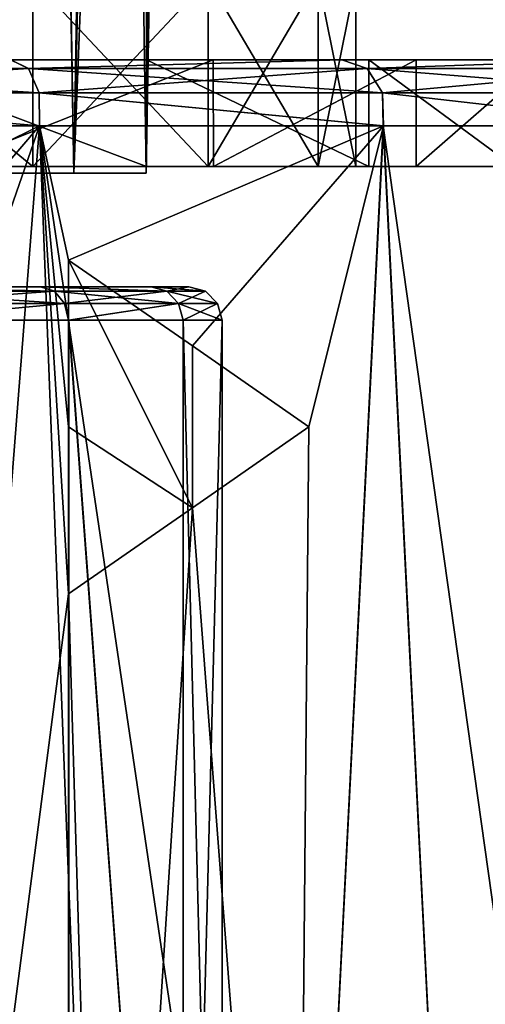
# Model space of a CAD drawing. Units: millimetres. Extents: x -82 to 82, y 28 to 111.
# Drawn here: x 11 to 18, y 42 to 57 of the extents above; entities that cross this region are included whole.
import ezdxf

# ---------------------------------------------------------------- set-up
doc = ezdxf.new("R2010")
doc.units = ezdxf.units.MM
doc.header["$LTSCALE"] = 81.481481
for name, color, linetype in [('1', 7, 'CONTINUOUS'), ('2', 7, 'CONTINUOUS'), ('291', 7, 'CONTINUOUS'), ('3', 7, 'CONTINUOUS'), ('4', 7, 'CONTINUOUS'), ('5', 7, 'CONTINUOUS'), ('6', 7, 'CONTINUOUS'), ('78', 7, 'CONTINUOUS'), ('79', 7, 'CONTINUOUS'), ('80', 7, 'CONTINUOUS'), ('87', 7, 'CONTINUOUS'), ('88', 7, 'CONTINUOUS'), ('89', 7, 'CONTINUOUS'), ('90', 7, 'CONTINUOUS'), ('91', 7, 'CONTINUOUS'), ('96', 7, 'CONTINUOUS'), ('97', 7, 'CONTINUOUS'), ('98', 7, 'CONTINUOUS'), ('99', 7, 'CONTINUOUS')]:
    doc.layers.add(name, color=color, linetype=linetype)

msp = doc.modelspace()

# ---------------------------------------------------------------- linework, layer by layer
at = {"layer": '1', "color": 7, "linetype": 'Continuous'}
for points in [[(-11.335, 56.4, 51.669), (16.293, 56.4, 48.573), (-16.295, 56.4, 48.571), (-11.335, 56.4, 51.669)], [(-16.295, 56.4, 48.571), (16.293, 56.4, 48.573), (0.452, 56.4, 47.745), (-16.295, 56.4, 48.571)], [(11.335, 56.4, 4.331), (-16.293, 56.4, 7.427), (16.295, 56.4, 7.429), (11.335, 56.4, 4.331)], [(16.295, 56.4, 7.429), (-16.293, 56.4, 7.427), (-8.135, 56.4, 7.459), (16.295, 56.4, 7.429)], [(11.332, 56.4, 51.671), (16.293, 56.4, 48.573), (-11.335, 56.4, 51.669), (11.332, 56.4, 51.671)], [(-7.664, 56.4, 7.545), (16.295, 56.4, 7.429), (-8.135, 56.4, 7.459), (-7.664, 56.4, 7.545)], [(-7.227, 56.4, 7.74), (16.295, 56.4, 7.429), (-7.664, 56.4, 7.545), (-7.227, 56.4, 7.74)], [(-6.849, 56.4, 8.034), (16.295, 56.4, 7.429), (-7.227, 56.4, 7.74), (-6.849, 56.4, 8.034)], [(-0.951, 56.4, 8.273), (16.295, 56.4, 7.429), (-6.849, 56.4, 8.034), (-0.951, 56.4, 8.273)], [(4.226, 56.4, 8.708), (16.295, 56.4, 7.429), (-0.951, 56.4, 8.273), (4.226, 56.4, 8.708)], [(0.452, 56.4, 47.745), (16.293, 56.4, 48.573), (5.588, 56.4, 46.943), (0.452, 56.4, 47.745)], [(9.112, 56.4, 10.478), (16.295, 56.4, 7.429), (4.226, 56.4, 8.708), (9.112, 56.4, 10.478)], [(16.293, 56.4, 48.573), (20.446, 56.4, 44.452), (5.588, 56.4, 46.943), (16.293, 56.4, 48.573)], [(5.588, 56.4, 46.943), (20.446, 56.4, 44.452), (10.334, 56.4, 44.83), (5.588, 56.4, 46.943)], [(20.447, 56.4, 11.549), (16.295, 56.4, 7.429), (9.112, 56.4, 10.478), (20.447, 56.4, 11.549)], [(13.369, 56.4, 13.463), (20.447, 56.4, 11.549), (9.112, 56.4, 10.478), (13.369, 56.4, 13.463)], [(10.334, 56.4, 44.83), (20.446, 56.4, 44.452), (14.367, 56.4, 41.552), (10.334, 56.4, 44.83)], [(23.585, 56.4, 16.49), (20.447, 56.4, 11.549), (13.369, 56.4, 13.463), (23.585, 56.4, 16.49)], [(16.697, 56.4, 17.453), (23.585, 56.4, 16.49), (13.369, 56.4, 13.463), (16.697, 56.4, 17.453)], [(20.446, 56.4, 44.452), (23.584, 56.4, 39.512), (14.367, 56.4, 41.552), (20.446, 56.4, 44.452)], [(14.367, 56.4, 41.552), (23.584, 56.4, 39.512), (17.405, 56.4, 37.333), (14.367, 56.4, 41.552)], [(25.551, 56.4, 22.012), (23.585, 56.4, 16.49), (16.697, 56.4, 17.453), (25.551, 56.4, 22.012)], [(18.871, 56.4, 22.172), (25.551, 56.4, 22.012), (16.697, 56.4, 17.453), (18.871, 56.4, 22.172)], [(23.584, 56.4, 39.512), (25.551, 56.4, 33.988), (17.405, 56.4, 37.333), (23.584, 56.4, 39.512)], [(17.405, 56.4, 37.333), (25.551, 56.4, 33.988), (19.237, 56.4, 32.471), (17.405, 56.4, 37.333)]]:
    msp.add_3dface(points, dxfattribs=at)
at = {"layer": '2', "color": 7, "linetype": 'Continuous'}
for points in [[(6.034, 55.409, 1.433), (11.767, 55.409, 3.429), (7.7, 53.4, 1.849), (6.034, 55.409, 1.433)], [(11.767, 55.409, 3.429), (8.963, 52.137, 2.243), (7.7, 53.4, 1.849), (11.767, 55.409, 3.429)], [(11.767, 55.409, 3.429), (10.2, 50.9, 2.696), (8.963, 52.137, 2.243), (11.767, 55.409, 3.429)], [(11.767, 55.409, 3.429), (12.2, 48.4, 3.573), (9.74, 29.5, 2.315), (11.767, 55.409, 3.429)], [(10.2, 50.9, 2.696), (11.767, 55.409, 3.429), (9.74, 29.5, 2.315), (10.2, 50.9, 2.696)], [(11.767, 55.409, 3.429), (16.916, 55.409, 6.645), (12.2, 53.4, 3.621), (11.767, 55.409, 3.429)], [(12.2, 48.4, 3.573), (11.767, 55.409, 3.429), (12.2, 50.901, 3.597), (12.2, 48.4, 3.573)], [(11.767, 55.409, 3.429), (12.2, 53.4, 3.621), (12.2, 50.901, 3.597), (11.767, 55.409, 3.429)], [(12.2, 53.4, 3.621), (16.916, 55.409, 6.645), (14.055, 52.112, 4.628), (12.2, 53.4, 3.621)], [(16.916, 55.409, 6.645), (15.8, 50.9, 5.758), (14.055, 52.112, 4.628), (16.916, 55.409, 6.645)], [(15.8, 50.9, 5.758), (16.916, 55.409, 6.645), (15.605, 29.5, 5.394), (15.8, 50.9, 5.758)], [(16.916, 55.409, 6.645), (18.216, 29.5, 7.44), (15.605, 29.5, 5.394), (16.916, 55.409, 6.645)], [(16.916, 55.409, 6.645), (21.226, 55.409, 10.923), (18.216, 29.5, 7.44), (16.916, 55.409, 6.645)], [(21.226, 55.409, 10.923), (20.562, 29.5, 9.785), (18.216, 29.5, 7.44), (21.226, 55.409, 10.923)], [(14.056, 49.689, 4.604), (15.8, 50.9, 5.758), (15.605, 29.5, 5.394), (14.056, 49.689, 4.604)], [(12.2, 48.4, 3.573), (14.056, 49.689, 4.604), (12.765, 29.5, 3.677), (12.2, 48.4, 3.573)], [(14.056, 49.689, 4.604), (15.605, 29.5, 5.394), (12.765, 29.5, 3.677), (14.056, 49.689, 4.604)], [(12.2, 48.4, 3.573), (12.765, 29.5, 3.677), (9.74, 29.5, 2.315), (12.2, 48.4, 3.573)]]:
    msp.add_3dface(points, dxfattribs=at)
at = {"layer": '291', "color": 7, "linetype": 'Continuous'}
for points in [[(11.667, 57.6, 41.667), (8.249, 57.6, 44.29), (11.667, 54.8, 41.667), (11.667, 57.6, 41.667)], [(11.667, 54.8, 41.667), (8.249, 57.6, 44.29), (8.249, 54.8, 44.29), (11.667, 54.8, 41.667)], [(8.249, 57.6, 15.71), (11.667, 57.6, 18.333), (8.249, 54.8, 15.71), (8.249, 57.6, 15.71)], [(8.249, 54.8, 15.71), (11.667, 57.6, 18.333), (11.667, 54.8, 18.333), (8.249, 54.8, 15.71)], [(14.29, 57.6, 38.249), (11.667, 57.6, 41.667), (14.29, 54.8, 38.249), (14.29, 57.6, 38.249)], [(14.29, 54.8, 38.249), (11.667, 57.6, 41.667), (11.667, 54.8, 41.667), (14.29, 54.8, 38.249)], [(11.667, 57.6, 18.333), (14.29, 57.6, 21.751), (11.667, 54.8, 18.333), (11.667, 57.6, 18.333)], [(11.667, 54.8, 18.333), (14.29, 57.6, 21.751), (14.29, 54.8, 21.751), (11.667, 54.8, 18.333)], [(15.937, 57.6, 34.271), (14.29, 57.6, 38.249), (15.937, 54.8, 34.271), (15.937, 57.6, 34.271)], [(15.937, 54.8, 34.271), (14.29, 57.6, 38.249), (14.29, 54.8, 38.249), (15.937, 54.8, 34.271)], [(14.29, 57.6, 21.751), (15.937, 57.6, 25.729), (14.29, 54.8, 21.751), (14.29, 57.6, 21.751)], [(14.29, 54.8, 21.751), (15.937, 57.6, 25.729), (15.937, 54.8, 25.729), (14.29, 54.8, 21.751)], [(16.5, 57.6, 30), (15.937, 57.6, 34.271), (16.5, 54.8, 30), (16.5, 57.6, 30)], [(16.5, 54.8, 30), (15.937, 57.6, 34.271), (15.937, 54.8, 34.271), (16.5, 54.8, 30)], [(15.937, 57.6, 25.729), (16.5, 57.6, 30), (15.937, 54.8, 25.729), (15.937, 57.6, 25.729)], [(15.937, 54.8, 25.729), (16.5, 57.6, 30), (16.5, 54.8, 30), (15.937, 54.8, 25.729)]]:
    msp.add_3dface(points, dxfattribs=at)
at = {"layer": '3', "color": 7, "linetype": 'Continuous'}
for points in [[(11.763, 55.409, 52.573), (6.031, 55.409, 54.567), (9.738, 29.5, 53.685), (11.763, 55.409, 52.573)], [(11.763, 55.409, 52.573), (9.738, 29.5, 53.685), (12.764, 29.5, 52.324), (11.763, 55.409, 52.573)], [(16.913, 55.409, 49.357), (11.763, 55.409, 52.573), (15.604, 29.5, 50.607), (16.913, 55.409, 49.357)], [(11.763, 55.409, 52.573), (12.764, 29.5, 52.324), (15.604, 29.5, 50.607), (11.763, 55.409, 52.573)], [(16.913, 55.409, 49.357), (15.604, 29.5, 50.607), (18.215, 29.5, 48.561), (16.913, 55.409, 49.357)], [(21.225, 55.409, 45.079), (16.913, 55.409, 49.357), (20.561, 29.5, 46.216), (21.225, 55.409, 45.079)], [(16.913, 55.409, 49.357), (18.215, 29.5, 48.561), (20.561, 29.5, 46.216), (16.913, 55.409, 49.357)]]:
    msp.add_3dface(points, dxfattribs=at)
at = {"layer": '4', "color": 7, "linetype": 'Continuous'}
for points in [[(13.369, 56.4, 13.463), (9.112, 56.4, 10.478), (13.369, 54.8, 13.462), (13.369, 56.4, 13.463)], [(13.369, 54.8, 13.462), (9.112, 56.4, 10.478), (9.112, 54.8, 10.478), (13.369, 54.8, 13.462)], [(10.334, 56.4, 44.83), (14.367, 56.4, 41.552), (10.336, 54.8, 44.829), (10.334, 56.4, 44.83)], [(10.336, 54.8, 44.829), (14.367, 56.4, 41.552), (14.369, 54.8, 41.55), (10.336, 54.8, 44.829)], [(16.697, 56.4, 17.453), (13.369, 56.4, 13.463), (16.697, 54.8, 17.452), (16.697, 56.4, 17.453)], [(16.697, 54.8, 17.452), (13.369, 56.4, 13.463), (13.369, 54.8, 13.462), (16.697, 54.8, 17.452)], [(14.367, 56.4, 41.552), (17.405, 56.4, 37.333), (14.369, 54.8, 41.55), (14.367, 56.4, 41.552)], [(14.369, 54.8, 41.55), (17.405, 56.4, 37.333), (17.406, 54.8, 37.332), (14.369, 54.8, 41.55)], [(18.871, 56.4, 22.172), (16.697, 56.4, 17.453), (18.87, 54.8, 22.171), (18.871, 56.4, 22.172)], [(18.87, 54.8, 22.171), (16.697, 56.4, 17.453), (16.697, 54.8, 17.452), (18.87, 54.8, 22.171)], [(17.405, 56.4, 37.333), (19.237, 56.4, 32.471), (17.406, 54.8, 37.332), (17.405, 56.4, 37.333)], [(17.406, 54.8, 37.332), (19.237, 56.4, 32.471), (19.237, 54.8, 32.47), (17.406, 54.8, 37.332)]]:
    msp.add_3dface(points, dxfattribs=at)
at = {"layer": '5', "color": 7, "linetype": 'Continuous'}
for points in [[(11.335, 56.4, 4.331), (11.602, 56.268, 3.908), (5.95, 56.268, 1.93), (11.335, 56.4, 4.331)], [(11.335, 56.4, 4.331), (16.295, 56.4, 7.429), (11.602, 56.268, 3.908), (11.335, 56.4, 4.331)], [(16.295, 56.4, 7.429), (16.672, 56.268, 7.094), (11.602, 56.268, 3.908), (16.295, 56.4, 7.429)], [(16.295, 56.4, 7.429), (20.447, 56.4, 11.549), (16.672, 56.268, 7.094), (16.295, 56.4, 7.429)], [(20.447, 56.4, 11.549), (20.906, 56.268, 11.328), (16.672, 56.268, 7.094), (20.447, 56.4, 11.549)], [(11.602, 56.268, 3.908), (6.032, 55.905, 1.573), (5.95, 56.268, 1.93), (11.602, 56.268, 3.908)], [(11.761, 55.905, 3.578), (6.032, 55.905, 1.573), (11.602, 56.268, 3.908), (11.761, 55.905, 3.578)], [(16.672, 56.268, 7.094), (11.761, 55.905, 3.578), (11.602, 56.268, 3.908), (16.672, 56.268, 7.094)], [(16.901, 55.905, 6.807), (11.761, 55.905, 3.578), (16.672, 56.268, 7.094), (16.901, 55.905, 6.807)], [(20.906, 56.268, 11.328), (16.901, 55.905, 6.807), (16.672, 56.268, 7.094), (20.906, 56.268, 11.328)], [(21.193, 55.905, 11.099), (16.901, 55.905, 6.807), (20.906, 56.268, 11.328), (21.193, 55.905, 11.099)], [(11.767, 55.409, 3.429), (6.034, 55.409, 1.433), (6.032, 55.905, 1.573), (11.767, 55.409, 3.429)], [(11.761, 55.905, 3.578), (11.767, 55.409, 3.429), (6.032, 55.905, 1.573), (11.761, 55.905, 3.578)], [(16.916, 55.409, 6.645), (11.767, 55.409, 3.429), (11.761, 55.905, 3.578), (16.916, 55.409, 6.645)], [(16.901, 55.905, 6.807), (16.916, 55.409, 6.645), (11.761, 55.905, 3.578), (16.901, 55.905, 6.807)], [(21.226, 55.409, 10.923), (16.916, 55.409, 6.645), (16.901, 55.905, 6.807), (21.226, 55.409, 10.923)], [(21.193, 55.905, 11.099), (21.226, 55.409, 10.923), (16.901, 55.905, 6.807), (21.193, 55.905, 11.099)]]:
    msp.add_3dface(points, dxfattribs=at)
at = {"layer": '6', "color": 7, "linetype": 'Continuous'}
for points in [[(11.332, 56.4, 51.671), (5.95, 56.268, 54.07), (11.602, 56.268, 52.092), (11.332, 56.4, 51.671)], [(16.293, 56.4, 48.573), (11.332, 56.4, 51.671), (11.602, 56.268, 52.092), (16.293, 56.4, 48.573)], [(16.293, 56.4, 48.573), (11.602, 56.268, 52.092), (16.672, 56.268, 48.906), (16.293, 56.4, 48.573)], [(20.446, 56.4, 44.452), (16.293, 56.4, 48.573), (16.672, 56.268, 48.906), (20.446, 56.4, 44.452)], [(20.446, 56.4, 44.452), (16.672, 56.268, 48.906), (20.906, 56.268, 44.672), (20.446, 56.4, 44.452)], [(6.032, 55.905, 54.427), (11.761, 55.905, 52.422), (5.95, 56.268, 54.07), (6.032, 55.905, 54.427)], [(5.95, 56.268, 54.07), (11.761, 55.905, 52.422), (11.602, 56.268, 52.092), (5.95, 56.268, 54.07)], [(11.761, 55.905, 52.422), (16.901, 55.905, 49.193), (11.602, 56.268, 52.092), (11.761, 55.905, 52.422)], [(11.602, 56.268, 52.092), (16.901, 55.905, 49.193), (16.672, 56.268, 48.906), (11.602, 56.268, 52.092)], [(16.901, 55.905, 49.193), (21.193, 55.905, 44.901), (16.672, 56.268, 48.906), (16.901, 55.905, 49.193)], [(16.672, 56.268, 48.906), (21.193, 55.905, 44.901), (20.906, 56.268, 44.672), (16.672, 56.268, 48.906)], [(6.031, 55.409, 54.567), (11.763, 55.409, 52.573), (6.032, 55.905, 54.427), (6.031, 55.409, 54.567)], [(6.032, 55.905, 54.427), (11.763, 55.409, 52.573), (11.761, 55.905, 52.422), (6.032, 55.905, 54.427)], [(11.763, 55.409, 52.573), (16.913, 55.409, 49.357), (11.761, 55.905, 52.422), (11.763, 55.409, 52.573)], [(11.761, 55.905, 52.422), (16.913, 55.409, 49.357), (16.901, 55.905, 49.193), (11.761, 55.905, 52.422)], [(16.913, 55.409, 49.357), (21.225, 55.409, 45.079), (16.901, 55.905, 49.193), (16.913, 55.409, 49.357)], [(16.901, 55.905, 49.193), (21.225, 55.409, 45.079), (21.193, 55.905, 44.901), (16.901, 55.905, 49.193)]]:
    msp.add_3dface(points, dxfattribs=at)
at = {"layer": '78', "color": 7, "linetype": 'Continuous'}
for points in [[(14.055, 49.688, 4.487), (15.8, 50.9, 5.636), (14.056, 49.689, 4.604), (14.055, 49.688, 4.487)], [(15.8, 50.9, 5.636), (15.8, 50.9, 5.758), (14.056, 49.689, 4.604), (15.8, 50.9, 5.636)], [(12.2, 48.4, 3.573), (14.055, 49.688, 4.487), (14.056, 49.689, 4.604), (12.2, 48.4, 3.573)], [(12.2, 48.4, 3.461), (14.055, 49.688, 4.487), (12.2, 48.4, 3.573), (12.2, 48.4, 3.461)]]:
    msp.add_3dface(points, dxfattribs=at)
at = {"layer": '79', "color": 7, "linetype": 'Continuous'}
for points in [[(12.2, 50.901, 3.597), (12.2, 53.4, 3.621), (12.2, 50.901, 3.485), (12.2, 50.901, 3.597)], [(12.2, 50.901, 3.485), (12.2, 53.4, 3.621), (12.2, 53.4, 3.51), (12.2, 50.901, 3.485)], [(12.2, 48.4, 3.461), (12.2, 48.4, 3.573), (12.2, 50.901, 3.597), (12.2, 48.4, 3.461)], [(12.2, 48.4, 3.461), (12.2, 50.901, 3.597), (12.2, 50.901, 3.485), (12.2, 48.4, 3.461)]]:
    msp.add_3dface(points, dxfattribs=at)
at = {"layer": '80', "color": 7, "linetype": 'Continuous'}
for points in [[(12.2, 53.4, 3.51), (12.2, 53.4, 3.621), (14.055, 52.112, 4.628), (12.2, 53.4, 3.51)], [(12.2, 53.4, 3.51), (14.055, 52.112, 4.628), (14.054, 52.112, 4.511), (12.2, 53.4, 3.51)], [(15.8, 50.9, 5.758), (15.8, 50.9, 5.636), (14.054, 52.112, 4.511), (15.8, 50.9, 5.758)], [(14.055, 52.112, 4.628), (15.8, 50.9, 5.758), (14.054, 52.112, 4.511), (14.055, 52.112, 4.628)]]:
    msp.add_3dface(points, dxfattribs=at)
at = {"layer": '87', "color": 160, "linetype": 'Continuous', "true_color": 0x0057ff}
for points in [[(14.055, 49.688, 4.487), (12.2, 53.4, 3.51), (14.054, 52.112, 4.511), (14.055, 49.688, 4.487)], [(12.2, 53.4, 3.51), (14.055, 49.688, 4.487), (12.2, 50.901, 3.485), (12.2, 53.4, 3.51)], [(15.8, 50.9, 5.636), (14.055, 49.688, 4.487), (14.054, 52.112, 4.511), (15.8, 50.9, 5.636)], [(12.2, 48.4, 3.461), (12.2, 50.901, 3.485), (14.055, 49.688, 4.487), (12.2, 48.4, 3.461)]]:
    msp.add_3dface(points, dxfattribs=at)
at = {"layer": '88', "color": 7, "linetype": 'Continuous'}
for points in [[(-9.91, 54.8, 10.916), (0, 54.8, 13.5), (13.369, 54.8, 13.462), (-9.91, 54.8, 10.916)], [(-9.91, 54.8, 10.916), (13.369, 54.8, 13.462), (9.112, 54.8, 10.478), (-9.91, 54.8, 10.916)], [(0, 54.8, 13.5), (4.271, 54.8, 14.063), (13.369, 54.8, 13.462), (0, 54.8, 13.5)], [(4.271, 54.8, 14.063), (8.249, 54.8, 15.71), (13.369, 54.8, 13.462), (4.271, 54.8, 14.063)], [(8.249, 54.8, 15.71), (11.667, 54.8, 18.333), (16.697, 54.8, 17.452), (8.249, 54.8, 15.71)], [(8.249, 54.8, 15.71), (16.697, 54.8, 17.452), (13.369, 54.8, 13.462), (8.249, 54.8, 15.71)], [(11.667, 54.8, 41.667), (8.249, 54.8, 44.29), (14.369, 54.8, 41.55), (11.667, 54.8, 41.667)], [(8.249, 54.8, 44.29), (10.336, 54.8, 44.829), (14.369, 54.8, 41.55), (8.249, 54.8, 44.29)], [(11.667, 54.8, 18.333), (14.29, 54.8, 21.751), (16.697, 54.8, 17.452), (11.667, 54.8, 18.333)], [(14.29, 54.8, 38.249), (11.667, 54.8, 41.667), (14.369, 54.8, 41.55), (14.29, 54.8, 38.249)], [(14.29, 54.8, 21.751), (15.937, 54.8, 25.729), (18.87, 54.8, 22.171), (14.29, 54.8, 21.751)], [(14.29, 54.8, 21.751), (18.87, 54.8, 22.171), (16.697, 54.8, 17.452), (14.29, 54.8, 21.751)], [(15.937, 54.8, 34.271), (14.29, 54.8, 38.249), (17.406, 54.8, 37.332), (15.937, 54.8, 34.271)], [(14.29, 54.8, 38.249), (14.369, 54.8, 41.55), (17.406, 54.8, 37.332), (14.29, 54.8, 38.249)], [(15.937, 54.8, 25.729), (16.5, 54.8, 30), (19.737, 54.8, 27.298), (15.937, 54.8, 25.729)], [(15.937, 54.8, 25.729), (19.737, 54.8, 27.298), (18.87, 54.8, 22.171), (15.937, 54.8, 25.729)], [(16.5, 54.8, 30), (15.937, 54.8, 34.271), (19.237, 54.8, 32.47), (16.5, 54.8, 30)], [(15.937, 54.8, 34.271), (17.406, 54.8, 37.332), (19.237, 54.8, 32.47), (15.937, 54.8, 34.271)], [(16.5, 54.8, 30), (19.237, 54.8, 32.47), (19.737, 54.8, 27.298), (16.5, 54.8, 30)]]:
    msp.add_3dface(points, dxfattribs=at)
at = {"layer": '89', "color": 7, "linetype": 'Continuous'}
for points in [[(9.497, 52.5, -26.043), (9.496, 29.5, -26.042), (12.198, 29.5, -29.161), (9.497, 52.5, -26.043)], [(12.2, 52.5, -29.163), (9.497, 52.5, -26.043), (12.198, 29.5, -29.161), (12.2, 52.5, -29.163)], [(12.2, 52.5, -29.163), (12.198, 29.5, -29.161), (13.912, 29.5, -32.914), (12.2, 52.5, -29.163)], [(13.915, 52.5, -32.923), (12.2, 52.5, -29.163), (13.912, 29.5, -32.914), (13.915, 52.5, -32.923)], [(14.5, 29.5, -37), (13.915, 52.5, -32.923), (13.912, 29.5, -32.914), (14.5, 29.5, -37)], [(14.5, 52.5, -37), (13.915, 52.5, -32.923), (14.5, 29.5, -37), (14.5, 52.5, -37)]]:
    msp.add_3dface(points, dxfattribs=at)
at = {"layer": '90', "color": 7, "linetype": 'Continuous'}
for points in [[(9.168, 53, -26.42), (11.78, 53, -29.436), (9.173, 53, -47.576), (9.168, 53, -26.42)], [(9.173, 53, -47.576), (11.78, 53, -29.436), (11.783, 53, -44.559), (9.173, 53, -47.576)], [(11.78, 53, -29.436), (13.436, 53, -33.07), (11.783, 53, -44.559), (11.78, 53, -29.436)], [(11.783, 53, -44.559), (13.436, 53, -33.07), (13.437, 53, -40.926), (11.783, 53, -44.559)], [(13.436, 53, -33.07), (14, 53, -37), (13.437, 53, -40.926), (13.436, 53, -33.07)]]:
    msp.add_3dface(points, dxfattribs=at)
at = {"layer": '91', "color": 7, "linetype": 'Continuous'}
for points in [[(9.5, 52.5, -47.954), (12.198, 29.5, -44.839), (9.496, 29.5, -47.958), (9.5, 52.5, -47.954)], [(9.5, 52.5, -47.954), (12.202, 52.5, -44.833), (12.198, 29.5, -44.839), (9.5, 52.5, -47.954)], [(12.202, 52.5, -44.833), (13.912, 29.5, -41.086), (12.198, 29.5, -44.839), (12.202, 52.5, -44.833)], [(12.202, 52.5, -44.833), (13.916, 52.5, -41.075), (13.912, 29.5, -41.086), (12.202, 52.5, -44.833)], [(13.916, 52.5, -41.075), (14.5, 52.5, -37), (13.912, 29.5, -41.086), (13.916, 52.5, -41.075)], [(14.5, 52.5, -37), (14.5, 29.5, -37), (13.912, 29.5, -41.086), (14.5, 52.5, -37)]]:
    msp.add_3dface(points, dxfattribs=at)
at = {"layer": '96', "color": 7, "linetype": 'Continuous'}
for points in [[(11.78, 53, -29.436), (9.168, 53, -26.42), (11.988, 52.933, -29.296), (11.78, 53, -29.436)], [(11.988, 52.933, -29.296), (9.168, 53, -26.42), (9.332, 52.933, -26.231), (11.988, 52.933, -29.296)], [(13.436, 53, -33.07), (11.78, 53, -29.436), (13.673, 52.933, -32.985), (13.436, 53, -33.07)], [(13.673, 52.933, -32.985), (11.78, 53, -29.436), (11.988, 52.933, -29.296), (13.673, 52.933, -32.985)], [(14, 53, -37), (13.436, 53, -33.07), (14.25, 52.933, -37), (14, 53, -37)], [(14.25, 52.933, -37), (13.436, 53, -33.07), (13.673, 52.933, -32.985), (14.25, 52.933, -37)], [(11.988, 52.933, -29.296), (9.332, 52.933, -26.231), (12.142, 52.75, -29.197), (11.988, 52.933, -29.296)], [(12.142, 52.75, -29.197), (9.332, 52.933, -26.231), (9.452, 52.75, -26.092), (12.142, 52.75, -29.197)], [(13.673, 52.933, -32.985), (11.988, 52.933, -29.296), (13.848, 52.75, -32.934), (13.673, 52.933, -32.985)], [(13.848, 52.75, -32.934), (11.988, 52.933, -29.296), (12.142, 52.75, -29.197), (13.848, 52.75, -32.934)], [(14.25, 52.933, -37), (13.673, 52.933, -32.985), (14.433, 52.75, -37), (14.25, 52.933, -37)], [(14.433, 52.75, -37), (13.673, 52.933, -32.985), (13.848, 52.75, -32.934), (14.433, 52.75, -37)], [(12.142, 52.75, -29.197), (9.452, 52.75, -26.092), (9.497, 52.5, -26.043), (12.142, 52.75, -29.197)], [(12.2, 52.5, -29.163), (12.142, 52.75, -29.197), (9.497, 52.5, -26.043), (12.2, 52.5, -29.163)], [(13.848, 52.75, -32.934), (12.142, 52.75, -29.197), (12.2, 52.5, -29.163), (13.848, 52.75, -32.934)], [(13.915, 52.5, -32.923), (13.848, 52.75, -32.934), (12.2, 52.5, -29.163), (13.915, 52.5, -32.923)], [(14.433, 52.75, -37), (13.848, 52.75, -32.934), (14.5, 52.5, -37), (14.433, 52.75, -37)], [(14.5, 52.5, -37), (13.848, 52.75, -32.934), (13.915, 52.5, -32.923), (14.5, 52.5, -37)]]:
    msp.add_3dface(points, dxfattribs=at)
at = {"layer": '97', "color": 7, "linetype": 'Continuous'}
for points in [[(9.173, 53, -47.576), (11.783, 53, -44.559), (11.988, 52.933, -44.704), (9.173, 53, -47.576)], [(9.332, 52.933, -47.769), (9.173, 53, -47.576), (11.988, 52.933, -44.704), (9.332, 52.933, -47.769)], [(11.783, 53, -44.559), (13.437, 53, -40.926), (13.673, 52.933, -41.015), (11.783, 53, -44.559)], [(11.988, 52.933, -44.704), (11.783, 53, -44.559), (13.673, 52.933, -41.015), (11.988, 52.933, -44.704)], [(13.437, 53, -40.926), (14, 53, -37), (13.673, 52.933, -41.015), (13.437, 53, -40.926)], [(14, 53, -37), (14.25, 52.933, -37), (13.673, 52.933, -41.015), (14, 53, -37)], [(9.332, 52.933, -47.769), (11.988, 52.933, -44.704), (9.452, 52.75, -47.908), (9.332, 52.933, -47.769)], [(9.452, 52.75, -47.908), (11.988, 52.933, -44.704), (12.142, 52.75, -44.803), (9.452, 52.75, -47.908)], [(11.988, 52.933, -44.704), (13.673, 52.933, -41.015), (12.142, 52.75, -44.803), (11.988, 52.933, -44.704)], [(12.142, 52.75, -44.803), (13.673, 52.933, -41.015), (13.848, 52.75, -41.066), (12.142, 52.75, -44.803)], [(13.673, 52.933, -41.015), (14.25, 52.933, -37), (13.848, 52.75, -41.066), (13.673, 52.933, -41.015)], [(14.25, 52.933, -37), (14.433, 52.75, -37), (13.848, 52.75, -41.066), (14.25, 52.933, -37)], [(9.452, 52.75, -47.908), (12.142, 52.75, -44.803), (9.5, 52.5, -47.954), (9.452, 52.75, -47.908)], [(9.5, 52.5, -47.954), (12.142, 52.75, -44.803), (12.202, 52.5, -44.833), (9.5, 52.5, -47.954)], [(12.142, 52.75, -44.803), (13.848, 52.75, -41.066), (12.202, 52.5, -44.833), (12.142, 52.75, -44.803)], [(12.202, 52.5, -44.833), (13.848, 52.75, -41.066), (13.916, 52.5, -41.075), (12.202, 52.5, -44.833)], [(13.848, 52.75, -41.066), (14.433, 52.75, -37), (13.916, 52.5, -41.075), (13.848, 52.75, -41.066)], [(14.433, 52.75, -37), (14.5, 52.5, -37), (13.916, 52.5, -41.075), (14.433, 52.75, -37)]]:
    msp.add_3dface(points, dxfattribs=at)
at = {"layer": '98', "color": 7, "linetype": 'Continuous'}
for points in [[(12.28, 54.7, -31.392), (10.203, 54.7, -28.159), (12.28, 54.7, -42.608), (12.28, 54.7, -31.392)], [(12.28, 54.7, -42.608), (10.203, 54.7, -28.159), (10.203, 54.7, -45.841), (12.28, 54.7, -42.608)], [(13.363, 54.7, -35.079), (12.28, 54.7, -31.392), (13.363, 54.7, -38.921), (13.363, 54.7, -35.079)], [(13.363, 54.7, -38.921), (12.28, 54.7, -31.392), (12.28, 54.7, -42.608), (13.363, 54.7, -38.921)]]:
    msp.add_3dface(points, dxfattribs=at)
at = {"layer": '99', "color": 7, "linetype": 'Continuous'}
for points in [[(9.777, 84.149, -27.14), (10.203, 54.7, -28.159), (11.748, 84.149, -29.598), (9.777, 84.149, -27.14)], [(10.203, 54.7, -28.159), (12.28, 54.7, -31.392), (11.748, 84.149, -29.598), (10.203, 54.7, -28.159)], [(12.28, 54.7, -42.608), (10.203, 54.7, -45.841), (11.795, 84.149, -44.328), (12.28, 54.7, -42.608)], [(11.795, 84.149, -44.328), (10.203, 54.7, -45.841), (10.559, 84.149, -46.017), (11.795, 84.149, -44.328)], [(11.748, 84.149, -29.598), (12.28, 54.7, -31.392), (12.928, 84.149, -31.933), (11.748, 84.149, -29.598)], [(12.757, 84.149, -42.482), (12.28, 54.7, -42.608), (11.795, 84.149, -44.328), (12.757, 84.149, -42.482)], [(12.28, 54.7, -31.392), (13.363, 54.7, -35.079), (12.928, 84.149, -31.933), (12.28, 54.7, -31.392)], [(13.363, 54.7, -38.921), (12.28, 54.7, -42.608), (13.434, 84.149, -40.514), (13.363, 54.7, -38.921)], [(13.434, 84.149, -40.514), (12.28, 54.7, -42.608), (12.757, 84.149, -42.482), (13.434, 84.149, -40.514)], [(12.928, 84.149, -31.933), (13.363, 54.7, -35.079), (13.59, 84.149, -34.15), (12.928, 84.149, -31.933)], [(13.363, 54.7, -35.079), (13.363, 54.7, -38.921), (13.87, 84.149, -36.338), (13.363, 54.7, -35.079)], [(13.59, 84.149, -34.15), (13.363, 54.7, -35.079), (13.87, 84.149, -36.338), (13.59, 84.149, -34.15)], [(13.87, 84.149, -36.338), (13.363, 54.7, -38.921), (13.808, 84.149, -38.469), (13.87, 84.149, -36.338)], [(13.808, 84.149, -38.469), (13.363, 54.7, -38.921), (13.434, 84.149, -40.514), (13.808, 84.149, -38.469)]]:
    msp.add_3dface(points, dxfattribs=at)

doc.saveas('drawing.dxf')
